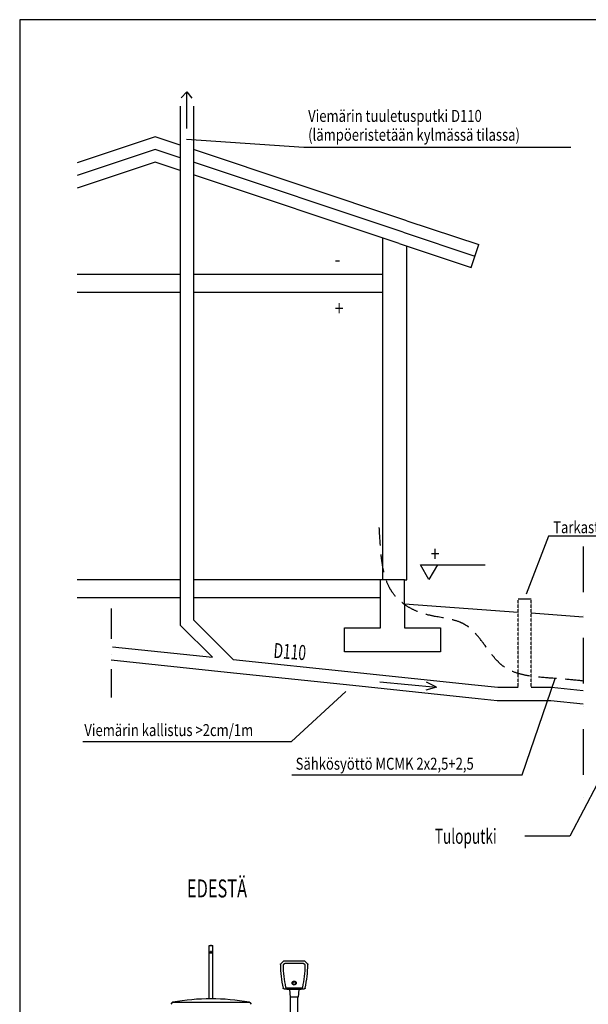
# Model space of a CAD drawing. Extents: x -1041 to 19959, y -3277 to 11573.
# Drawn here: x -1041 to 3704, y 3350 to 11573 of the extents above; entities that cross this region are included whole.
import ezdxf

# ---------------------------------------------------------------- set-up
doc = ezdxf.new("R2010")
doc.units = 0
doc.linetypes.add('DASHDOT', pattern=[25.4, 12.7, -6.35, 0, -6.35])
doc.linetypes.add('DASHED', pattern=[0.75, 0.5, -0.25])
doc.layers.get('0').update_dxf_attribs({"linetype": 'CONTINUOUS'})
doc.layers.add('50_ALL_DETAILS', color=5, linetype='CONTINUOUS')
doc.layers.add('TEKSTI', color=5, linetype='CONTINUOUS')
doc.styles.add('S', font='istorak', dxfattribs={"width": 0.8})

msp = doc.modelspace()

# ---------------------------------------------------------------- linework, layer by layer
for p, q in [((353.75189, 10971.15932), (307.75872, 10920.57254)), ((353.75189, 10663.73899), (353.75189, 10971.15932)), ((353.75189, 10971.15932), (394.97862, 10918.59111)), ((299.53223, 10851.49482), (299.53223, 6516.52752)), ((409.53223, 10851.49482), (409.53223, 6562.09101)), ((89.85746, 10594.64379), (-560.61962, 10377.8181)), ((299.53223, 10524.7522), (89.85746, 10594.64379)), ((1330.31949, 10505.2232), (351.78161, 10573.26809)), ((89.85746, 10489.23454), (-560.61962, 10272.40885)), ((299.53223, 10419.34295), (89.85746, 10489.23454)), ((2189.85746, 9894.64379), (409.53223, 10488.08553)), ((3559.6841, 10505.2232), (1330.31949, 10505.2232)), ((89.85746, 10383.82528), (-560.61962, 10166.99959)), ((299.53223, 10313.93369), (89.85746, 10383.82528)), ((2158.23468, 9799.77546), (409.53223, 10382.67628)), ((2126.6119, 9704.90713), (409.53223, 10277.26702)), ((2189.85746, 9894.64379), (2789.85746, 9694.64379)), ((2158.23468, 9799.77546), (2758.23468, 9599.77546)), ((1989.85746, 9683.82528), (1989.85746, 9750.49195)), ((2126.6119, 9704.90713), (2726.6119, 9504.90713)), ((1989.85746, 6894.64379), (1989.85746, 9683.82528)), ((2189.85746, 6894.64379), (2189.85746, 9683.82528)), ((2726.6119, 9504.90713), (2789.85746, 9694.64379)), ((299.53223, 9444.64379), (-560.61962, 9444.64379)), ((1989.85746, 9444.64379), (409.53223, 9444.64379)), ((299.53223, 9294.64379), (-560.61962, 9294.64379)), ((1989.85746, 9294.64379), (409.53223, 9294.64379)), ((3371.18814, 7261.17614), (3187.20157, 6776.38811)), ((4307.86159, 7261.17614), (3371.18814, 7261.17614)), ((299.53223, 6894.64379), (-560.61962, 6894.64379)), ((2169.85746, 6894.64379), (409.53223, 6894.64379)), ((1969.85746, 6494.64379), (1969.85746, 6894.64379)), ((2169.85746, 6894.64379), (2189.85746, 6894.64379)), ((2169.85746, 6694.64379), (2169.85746, 6894.64379)), ((299.53223, 6744.64379), (-560.61962, 6744.64379)), ((1969.85746, 6744.64379), (409.53223, 6744.64379)), ((2169.85746, 6694.64379), (3118.3261, 6626.31232)), ((2169.85746, 6694.64379), (2169.85746, 6494.64379)), ((3118.3261, 6737.16488), (3228.3261, 6737.16488)), ((3228.3261, 6618.38748), (3661.96083, 6587.14671)), ((299.53223, 6516.52752), (567.79624, 6248.26351)), ((409.53223, 6562.09101), (741.6379, 6229.98534)), ((1669.85746, 6494.64379), (1969.85746, 6494.64379)), ((1669.85746, 6294.64379), (1669.85746, 6494.64379)), ((2169.85746, 6494.64379), (2469.85746, 6494.64379)), ((2469.85746, 6494.64379), (2469.85746, 6294.64379)), ((-266.42108, 6335.97531), (567.79624, 6248.26351)), ((2469.85746, 6294.64379), (1669.85746, 6294.64379)), ((-277.92337, 6226.57834), (691.39845, 6124.6613)), ((741.6379, 6229.98534), (1749.69688, 6123.99537)), ((691.39845, 6124.6613), (1738.1946, 6014.5984)), ((1749.69688, 6123.99537), (2757.75587, 6018.0054)), ((1738.1946, 6014.5984), (2784.99074, 5904.5355)), ((1965.74956, 6043.72459), (2438.36302, 5999.03586)), ((2438.36302, 5999.03586), (2353.79156, 6039.35)), ((2757.75587, 6018.0054), (2948.36572, 5997.96418)), ((3153.16929, 5268.01994), (3429.15313, 6071.3044)), ((1226.58572, 5546.38047), (1681.61534, 5962.01665)), ((2438.36302, 5999.03586), (2348.54635, 5973.81084)), ((2948.36572, 5997.96418), (3118.3261, 5997.96418)), ((3228.3261, 5997.96418), (3398.28649, 5997.96418)), ((3398.28649, 5997.96418), (3661.96083, 5970.24077)), ((2784.99074, 5904.5355), (2942.59877, 5887.96418)), ((2942.59877, 5887.96418), (3392.51954, 5887.96418)), ((3392.51954, 5887.96418), (3661.96083, 5859.63441)), ((-515.07941, 5546.38047), (1226.58572, 5546.38047)), ((1231.37379, 5268.01994), (3153.16929, 5268.01994)), ((539.44431, 3781.25253), (539.95927, 3840.26126)), ((539.95927, 3840.26126), (570.92935, 3840.26126)), ((539.99022, 3781.25253), (540.06608, 3790.25253)), ((544.09522, 3790.25253), (540.06608, 3790.25253)), ((540.36388, 3791.25253), (543.55477, 3791.25253)), ((540.95924, 3841.25253), (569.92939, 3841.25253)), ((544.09522, 3781.25253), (544.09522, 3790.25253)), ((544.18148, 3781.25253), (544.23676, 3790.25253)), ((549.62217, 3841.25253), (549.67576, 3841.45253)), ((549.67576, 3841.45253), (551.56123, 3841.45253)), ((550.7531, 3841.25253), (550.7531, 3841.45253)), ((551.30591, 3781.25253), (551.32622, 3790.25253)), ((552.40517, 3790.25253), (551.32622, 3790.25253)), ((551.61492, 3841.25253), (551.56133, 3841.45253)), ((551.73365, 3841.25253), (551.78724, 3841.45253)), ((552.82086, 3841.45253), (551.78724, 3841.45253)), ((552.30258, 3791.25253), (558.65872, 3791.25253)), ((552.40517, 3781.25253), (552.40517, 3790.25253)), ((552.87445, 3841.25253), (552.82086, 3841.45253)), ((552.95064, 3841.45253), (552.89705, 3841.25253)), ((554.78426, 3841.45253), (552.94997, 3841.45253)), ((553.87987, 3841.25253), (553.87998, 3841.45253)), ((554.83788, 3841.25253), (554.78429, 3841.45253)), ((554.89163, 3841.25253), (554.94522, 3841.45253)), ((556.5908, 3841.45253), (554.94522, 3841.45253)), ((556.64439, 3841.25253), (556.5908, 3841.45253)), ((556.77903, 3841.25253), (556.83262, 3841.45253)), ((558.87876, 3841.45253), (556.83262, 3841.45253)), ((557.69568, 3841.25253), (557.64209, 3841.45253)), ((557.78373, 3841.25253), (557.83732, 3841.45253)), ((558.53632, 3781.25253), (558.53632, 3790.25253)), ((559.63404, 3790.25253), (558.53632, 3790.25253)), ((558.93235, 3841.25253), (558.87876, 3841.45253)), ((559.05422, 3841.25253), (559.10781, 3841.45253)), ((559.10781, 3841.45253), (561.21286, 3841.45253)), ((559.65471, 3781.25253), (559.63404, 3790.25253)), ((559.96324, 3841.25253), (559.90965, 3841.45253)), ((560.15965, 3841.25253), (560.20141, 3841.45253)), ((561.0679, 3841.25253), (561.01414, 3841.45253)), ((561.26645, 3841.25253), (561.21286, 3841.45253)), ((566.76, 3781.25253), (566.70445, 3790.25253)), ((566.80747, 3781.25253), (566.80747, 3790.25253)), ((570.84159, 3790.25253), (566.80747, 3790.25253)), ((567.38302, 3791.25253), (570.54825, 3791.25253)), ((570.91755, 3781.25253), (570.84159, 3790.25253)), ((571.44431, 3781.25253), (570.92935, 3840.26126)), ((539.44431, 3395.4911), (539.44431, 3781.25253)), ((539.44431, 3781.25253), (539.99022, 3781.25253)), ((539.44431, 3781.25253), (571.44431, 3781.25253)), ((544.18148, 3781.25253), (551.3118, 3781.25253)), ((559.64969, 3781.25253), (566.76, 3781.25253)), ((570.91755, 3781.25253), (571.44431, 3781.25253)), ((571.44431, 3395.4911), (571.44431, 3781.25253)), ((1137.82058, 3689.78769), (1158.3716, 3708.39324)), ((1158.3716, 3708.39324), (1159.58849, 3709.44721)), ((1334.07124, 3711.39736), (1164.81884, 3711.39736)), ((1340.51841, 3708.39324), (1339.30176, 3709.44706)), ((1361.06822, 3689.78769), (1340.51841, 3708.39324)), ((1168.84375, 3688.79794), (1158.26157, 3679.21752)), ((1327.13987, 3689.91804), (1171.7499, 3689.91804)), ((1340.62716, 3679.2179), (1330.04612, 3688.79785)), ((1165.2012, 3479.09736), (1333.68743, 3479.09736)), ((1183.67996, 3487.65412), (1315.20866, 3487.65412)), ((1189.44431, 3474.09736), (1189.44431, 3479.09736)), ((1309.44431, 3474.09736), (1189.44431, 3474.09736)), ((1211.53781, 3474.09736), (1214.94431, 3409.09736)), ((1287.35082, 3474.09736), (1283.94431, 3409.09736)), ((1309.44431, 3474.09736), (1309.44431, 3479.09736)), ((1283.94431, 3409.09736), (1214.94431, 3409.09736)), ((1219.44431, 2992.09736), (1219.44431, 3409.09736)), ((1279.44431, 2992.09736), (1279.44431, 3409.09736)), ((231.6353, 3365.25651), (219.84622, 3350.39197)), ((879.25333, 3365.25651), (231.6353, 3365.25651)), ((879.25333, 3365.25651), (891.04241, 3350.39197))]:
    msp.add_line(p, q)
at = {"linetype": 'DASHDOT', "ltscale": 30}
msp.add_line((3661.96083, 7172.44596), (3661.96083, 5024.78095), dxfattribs=at)
at = {"linetype": 'DASHED', "ltscale": 4}
for p, q in [((3118.3261, 5997.96418), (3118.3261, 6737.16488)), ((3228.3261, 5997.96418), (3228.3261, 6737.16488))]:
    msp.add_line(p, q, dxfattribs=at)
at = {"linetype": 'DASHDOT', "ltscale": 20}
msp.add_line((-277.92337, 6656.23491), (-277.92337, 5912.27001), dxfattribs=at)
msp.add_lwpolyline([(-1040.77848, -3276.66075), (19959.22152, -3276.66075), (19959.22152, 11573.33925), (-1040.77848, 11573.33925)], close=True)
for radius in [17.08931, 11.89317]:
    msp.add_circle((1249.44431, 3527.89239), radius)
for centre, radius, start, end in [((540.95924, 3840.25253), 1, 90, 179.5), ((569.92939, 3840.25253), 1, 0.5, 90), ((2070.19535, 3687.66952), 934.96492, 180.247311555, 192.496065612), ((2070.11008, 3687.39911), 913.34387, 180.718040751, 192.370807215), ((428.77854, 3687.39911), 913.34387, 347.629192785, 359.281988964), ((428.69327, 3687.66952), 934.96492, 347.503934388, 359.752697804), ((555.44431, 1534.68951), 1861.26, 80.15337236, 99.84662764), ((238.68679, 3359.66397), 9, 99.846626846, 141.582035176), ((872.20184, 3359.66397), 9, 38.417964824, 80.153373154)]:
    msp.add_arc(centre, radius, start, end)
at = {"linetype": 'DASHED', "ltscale": 300}
msp.add_open_spline([(3661.96083, 6050.10608), (3558.64819, 6062.95487), (3339.79027, 6075.46379), (2927.51066, 6118.80068), (2755.73363, 6582.79336), (2331.177, 6573.07426), (2011.376, 6784.28956), (1971.5006, 7107.13163), (1962.24727, 7300.55517), (1957.37449, 7371.66932)], degree=3, knots=[52.1648707136, 52.1648707136, 52.1648707136, 52.1648707136, 366.608650266, 722.3771537885, 1199.8873268125, 1570.7315523441, 1882.1134468973, 2259.480221461, 2473.3228959639, 2473.3228959639, 2473.3228959639, 2473.3228959639], dxfattribs=at)
for points, start_tangent, end_tangent in [([(540.06608, 3790.25253), (540.07701, 3790.50991), (540.10574, 3790.75373), (540.15055, 3790.95981), (540.21021, 3791.11806), (540.36388, 3791.25253)], (0.008428814, 0.9999644769), (1, 0)), ([(543.55477, 3791.25253), (543.7275, 3791.21882), (543.89307, 3791.11806), (544.03485, 3790.95981), (544.14459, 3790.75373), (544.21444, 3790.50991), (544.23676, 3790.25253)], (1, 0), (-0.0061429641, -0.9999811318)), ([(544.1339, 3790.77234), (544.13085, 3790.75378), (544.10399, 3790.50997), (544.09522, 3790.25253)], (-0.1666788274, -0.9860112416), (0, -1)), ([(551.32622, 3790.25253), (551.35936, 3790.50993), (551.45758, 3790.75373), (551.61161, 3790.95981), (551.81235, 3791.11806), (552.05014, 3791.21882), (552.30258, 3791.25253)], (0.0022572024, 0.9999974525), (1, 0)), ([(553.38217, 3791.25253), (553.12851, 3791.21882), (552.89007, 3791.11806), (552.68923, 3790.95983), (552.53548, 3790.75378), (552.43774, 3790.50998), (552.40517, 3790.25253)], (-1, 0), (0, -1)), ([(558.53632, 3790.25253), (558.50379, 3790.50998), (558.40617, 3790.75378), (558.25261, 3790.95983), (558.05198, 3791.11806), (557.81379, 3791.21882), (557.56035, 3791.25253)], (0, 1), (-1, 0)), ([(558.65872, 3791.25253), (558.91091, 3791.21882), (559.14845, 3791.11806), (559.34897, 3790.95981), (559.50282, 3790.75373), (559.60094, 3790.50993), (559.63404, 3790.25253)], (1, 0), (0.0022964693, -0.9999973631)), ([(566.70445, 3790.25253), (566.72666, 3790.50993), (566.79616, 3790.75373), (566.90537, 3790.95981), (567.04645, 3791.11806), (567.21118, 3791.21882), (567.38302, 3791.25253)], (-0.0061717876, 0.9999809543), (1, 0)), ([(566.80747, 3790.25253), (566.79885, 3790.50998), (566.78108, 3790.69374)], (0, 1), (-0.1296093773, 0.9915651312)), ([(570.54825, 3791.25253), (570.69969, 3791.11806), (570.75843, 3790.95981), (570.80254, 3790.75373), (570.83081, 3790.50993), (570.84159, 3790.25253)], (1, 0), (0.0084392545, -0.9999643889)), ([(1164.81884, 3711.39736), (1162.93581, 3711.17231), (1161.1592, 3710.5099), (1159.58849, 3709.44721)], (-1, 0), (-0.7558962948, -0.6546913712)), ([(1339.30176, 3709.44706), (1337.73101, 3710.50983), (1335.95435, 3711.17229), (1334.07124, 3711.39736)], (-0.7558775849, 0.6547129727), (-1, 0)), ([(1135.23914, 3683.63385), (1135.27155, 3684.38823)], (-0.0043163883, 0.9999906844), (0.0900715855, 0.9959352938)), ([(1135.27155, 3684.38823), (1135.35928, 3685.20671), (1135.53093, 3686.0162), (1135.78732, 3686.80873), (1136.13088, 3687.58002), (1136.57054, 3688.33246), (1137.12485, 3689.0698), (1137.82058, 3689.78769)], (0.0561897323, 0.998420109), (0.7413244162, 0.6711468617)), ([(1158.26157, 3679.21752), (1157.64688, 3678.53288), (1157.19411, 3677.74055), (1156.92142, 3676.86946), (1156.83793, 3675.95322)], (-0.7412157465, -0.6712668747), (0.0122967674, -0.9999243919)), ([(1171.7499, 3689.91804), (1170.95418, 3689.84584), (1170.19191, 3689.63097), (1169.48224, 3689.27857), (1168.84375, 3688.79794)], (-0.999999996, -0.0000891284), (-0.7414318292, -0.6710281982)), ([(1330.04612, 3688.79785), (1329.40777, 3689.27842), (1328.69844, 3689.63075), (1327.9358, 3689.84581), (1327.13987, 3689.91804)], (-0.7413645884, 0.6711024863), (-0.9999999872, 0.0001600768)), ([(1342.0507, 3675.9537), (1341.96719, 3676.86994), (1341.69462, 3677.7408), (1341.2418, 3678.53331), (1340.62716, 3679.2179)], (0.0123722151, 0.9999234612), (-0.7411459944, 0.6713438872)), ([(1361.06822, 3689.78769), (1361.76486, 3689.06869), (1362.32379, 3688.32399), (1362.76648, 3687.56305), (1363.10911, 3686.78842), (1363.36191, 3686.00052), (1363.53043, 3685.20004), (1363.61709, 3684.38823)], (0.7413047586, -0.6711685741), (0.0561709853, -0.9984211638)), ([(1363.61709, 3684.38823), (1363.64949, 3683.634)], (0.0900526416, -0.9959370069), (-0.0043162243, -0.9999906851)), ([(1165.2012, 3479.09736), (1163.85579, 3479.21097), (1162.54511, 3479.54981), (1161.31014, 3480.10428), (1160.18606, 3480.85872), (1159.20517, 3481.79161), (1158.3958, 3482.87603), (1157.78093, 3484.0811), (1157.37894, 3485.36875)], (-1, 0), (-0.2163725731, 0.9763108673)), ([(1177.97263, 3491.72644), (1178.35591, 3490.65561), (1179.01751, 3489.67249), (1179.93192, 3488.83448), (1181.05565, 3488.1936), (1182.33022, 3487.79099), (1183.67996, 3487.65412)], (0.2145761396, -0.9767072644), (0.9999999872, -0.000160104)), ([(1315.20866, 3487.65412), (1316.5584, 3487.79099), (1317.83298, 3488.1936), (1318.9567, 3488.83448), (1319.87112, 3489.67249), (1320.53272, 3490.65561), (1320.91599, 3491.72644)], (0.9999999872, 0.0001600587), (0.2145755269, 0.976707399)), ([(1341.50969, 3485.36875), (1341.10762, 3484.0809), (1340.49253, 3482.87555), (1339.68285, 3481.79093), (1338.70175, 3480.85806), (1337.57768, 3480.10383), (1336.34296, 3479.54962), (1335.03261, 3479.21094), (1333.68743, 3479.09736)], (-0.2163725731, -0.9763108673), (-1, 0))]:
    msp.add_spline(points, degree=3, dxfattribs=dict(start_tangent=start_tangent, end_tangent=end_tangent))
at = {"layer": '50_ALL_DETAILS', "linetype": 'CONTINUOUS'}
for p, q in [((3908.12033, 5437.98898), (3549.43761, 4753.571)), ((3549.43761, 4753.571), (3176.05502, 4753.571))]:
    msp.add_line(p, q, dxfattribs=at)
at = {"layer": 'TEKSTI'}
for p, q in [((2303.52013, 7020.56079), (2844.71251, 7020.56079)), ((2374.76661, 6897.15826), (2303.52013, 7020.56079)), ((2446.01309, 7020.56079), (2374.76661, 6897.15826))]:
    msp.add_line(p, q, dxfattribs=at)

# ---------------------------------------------------------------- texts
at = {"style": 'S', "width": 0.8}
for s, height, p in [('Viemärin tuuletusputki D110', 100, (1366.32601, 10719.93436)), ('(lämpöeristetään kylmässä tilassa)', 100, (1366.32601, 10562.06576)), ('-', 125, (1587.26432, 9510.87053)), ('+', 125, (1587.26432, 9100.52064)), ('Tarkastusputki', 100, (3411.26682, 7284.55346)), ('Viemärin kallistus >2cm/1m', 100, (-501.10412, 5590.43891)), ('Sähkösyöttö MCMK 2x2,5+2,5', 100, (1262.04861, 5309.69474))]:
    msp.add_text(s, height=height, dxfattribs=at).set_placement(p)
at = {"width": 0.67605}
msp.add_text('D110', height=125, rotation=355.701575251, dxfattribs=at).set_placement((1073.88996, 6243.98685))
at = {"width": 0.668223}
msp.add_text('EDESTÄ', height=150, dxfattribs=at).set_placement((354.75524, 4243.0291))
at = {"layer": '50_ALL_DETAILS', "linetype": 'CONTINUOUS', "width": 0.669312}
msp.add_text('Tuloputki', height=125, dxfattribs=at).set_placement((2423.07883, 4691.071))
at = {"layer": 'TEKSTI', "style": 'S', "width": 0.8}
msp.add_text('+', height=125, dxfattribs=at).set_placement((2387.90329, 7049.85745))

doc.saveas('drawing.dxf')
